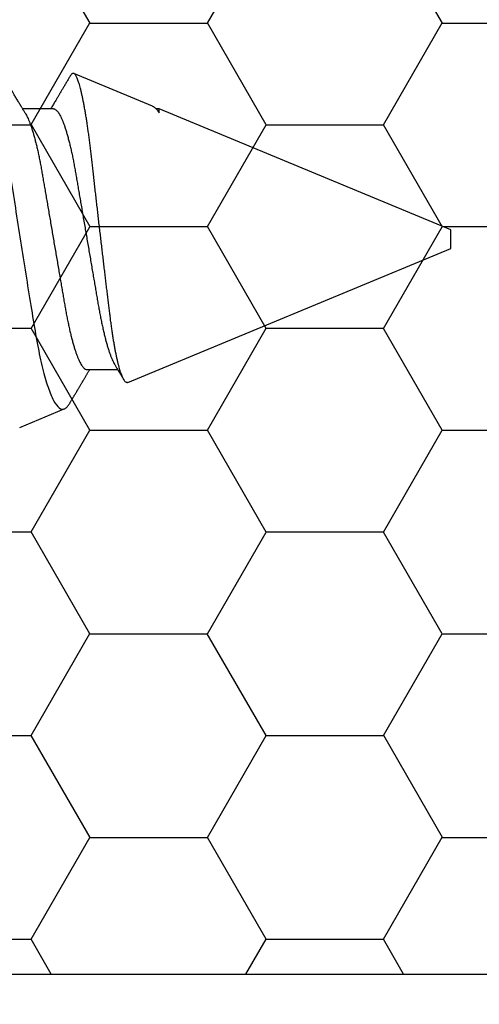
# Model space of a CAD drawing. Units: inches. Extents: x 0 to 16, y 0 to 18.7.
# Drawn here: x 6.8 to 7.1, y 9.5 to 10 of the extents above; entities that cross this region are included whole.
import ezdxf
from ezdxf import colors
from ezdxf.entities.mleader import LeaderData, LeaderLine
from ezdxf.math import Vec2, Vec3

# ---------------------------------------------------------------- set-up
doc = ezdxf.new("R2010")
doc.units = ezdxf.units.IN
doc.header["$MEASUREMENT"] = 0
for name, color, linetype in [('Arcadia-Profile', 5, 'Continuous'), ('Arcadia-Shade', 8, 'Continuous'), ('Arcadia-Text', 3, 'Continuous')]:
    doc.layers.add(name, color=color, linetype=linetype)
doc.styles.get("Standard").update_dxf_attribs({"font": 'ARIALN.TTF'})
pattern_1 = [(0, (-20.800695, -84.087904), (0.09375, 0.054126588), [0.0625, -0.125]), (120, (-20.800695, -84.087904), (-0.09375, 0.054126588), [0.0625, -0.125]), (60, (-20.800695, -84.087904), (0, 0.108253175), [-0.125, 0.0625])]

# ---------------------------------------------------------------- blocks, each defined once
blk = doc.blocks.new('*U17')
at = {"layer": 'Arcadia-Profile'}
for p, q in [((0.59116, 0.07079), (0.54929, 0.08814)), ((0.53843, 0.06934), (0.52203, 0.06934)), ((0.59467, 0.06934), (0.59307, 0.06934)), ((0.75, 0.005), (0.59467, 0.06934)), ((0.59467, 0.06727), (0.59467, 0.06934)), ((0.75, 0), (0.75, 0.005)), ((0.75, -0.005), (0.75, 0)), ((0.57811, -0.0762), (0.75, -0.005)), ((0.55629, -0.06934), (0.57268, -0.06934)), ((0.52046, -0.10008), (0.54422, -0.09024))]:
    blk.add_line(p, q, dxfattribs=at)
for points, knots in [([(0.52366, 0.06662), (0.52351, 0.06687), (0.52323, 0.06734), (0.52285, 0.06797), (0.52253, 0.06851), (0.52222, 0.06903), (0.5219, 0.06956), (0.52158, 0.07009), (0.52131, 0.07054), (0.52108, 0.07092), (0.52087, 0.07127), (0.52064, 0.07166), (0.52038, 0.0721), (0.52011, 0.07256), (0.51972, 0.0732), (0.51924, 0.07402), (0.51866, 0.07497), (0.51812, 0.07589), (0.51761, 0.07675), (0.51716, 0.07749), (0.51676, 0.07817), (0.51636, 0.07885), (0.51592, 0.07958), (0.51548, 0.08034), (0.51506, 0.08104), (0.51469, 0.08166), (0.5144, 0.08215), (0.51416, 0.08256), (0.51391, 0.08297), (0.51362, 0.08347), (0.5133, 0.08401), (0.51295, 0.08459), (0.5126, 0.08518), (0.51225, 0.08577), (0.51196, 0.08627), (0.51171, 0.08669), (0.51152, 0.08701), (0.51136, 0.08729), (0.51119, 0.08757), (0.51098, 0.08792), (0.51074, 0.08834), (0.51001, 0.08956), (0.50918, 0.09097), (0.50825, 0.09256), (0.50765, 0.09356), (0.50705, 0.09459), (0.50644, 0.09563), (0.5059, 0.09655), (0.50546, 0.09729), (0.50513, 0.09784), (0.50484, 0.09834), (0.50456, 0.09882), (0.50425, 0.09934), (0.5039, 0.09994), (0.50348, 0.10065), (0.50298, 0.1015), (0.5024, 0.1025), (0.50172, 0.10364), (0.50097, 0.10492), (0.50044, 0.10583), (0.50017, 0.1063)], [0, 0, 0, 0, 0.0193442, 0.0352402, 0.0479521, 0.0604641, 0.0742475, 0.0884531, 0.1004935, 0.1088778, 0.1171769, 0.126998, 0.1383024, 0.1500886, 0.1619199, 0.1873686, 0.2116371, 0.2343886, 0.256436, 0.2767943, 0.2908801, 0.3079115, 0.3276879, 0.3468456, 0.3646833, 0.3808372, 0.3941071, 0.4016138, 0.4118094, 0.4249731, 0.4392828, 0.4527443, 0.4690875, 0.4839723, 0.4972381, 0.5071122, 0.5152041, 0.5215166, 0.5281241, 0.536807, 0.5475648, 0.5600216, 0.6293174, 0.6540977, 0.6793925, 0.7052737, 0.7317431, 0.7580387, 0.7742889, 0.7880718, 0.7997579, 0.8114643, 0.8243299, 0.8393173, 0.8564292, 0.8781293, 0.9033335, 0.9320446, 0.9642659, 1, 1, 1, 1]), ([(0.50134, 0.10378), (0.50301, 0.09981), (0.50473, 0.0941), (0.50824, 0.07922), (0.50994, 0.07043), (0.51321, 0.05025), (0.51473, 0.03931), (0.51825, 0.01603), (0.52008, 0.00419), (0.52381, -0.01941), (0.52563, -0.03064), (0.52824, -0.0464), (0.52905, -0.05133), (0.53079, -0.06047), (0.5317, -0.06471), (0.5336, -0.07238), (0.53457, -0.07572), (0.53652, -0.08145), (0.53752, -0.08386), (0.5395, -0.08757), (0.54047, -0.08888), (0.54238, -0.0904), (0.54332, -0.09061), (0.54422, -0.09024)], [0, 0, 0, 0, 0.125, 0.125, 0.25, 0.25, 0.375, 0.375, 0.5, 0.5, 0.625, 0.625, 0.6875, 0.6875, 0.75, 0.75, 0.8125, 0.8125, 0.875, 0.875, 0.9375, 0.9375, 1, 1, 1, 1]), ([(0.54737, 0.08682), (0.54734, 0.08677), (0.54717, 0.08649), (0.54686, 0.08597), (0.54642, 0.08523), (0.54597, 0.08446), (0.5455, 0.08367), (0.54502, 0.08286), (0.54454, 0.08205), (0.54407, 0.08126), (0.54362, 0.0805), (0.5432, 0.07978), (0.5428, 0.07912), (0.54245, 0.07853), (0.54214, 0.07801), (0.54187, 0.07755), (0.54158, 0.07707), (0.54125, 0.07651), (0.54088, 0.07588), (0.54048, 0.07521), (0.54006, 0.07451), (0.53959, 0.07372), (0.53906, 0.07284), (0.53849, 0.07188), (0.53793, 0.07095), (0.53748, 0.07019), (0.53716, 0.06966), (0.53702, 0.06943), (0.53697, 0.06934)], [0, 0, 0, 0, 0.008408, 0.047437, 0.090577, 0.134592, 0.179476, 0.225794, 0.272968, 0.319264, 0.361581, 0.403186, 0.441776, 0.47575, 0.505114, 0.529881, 0.55499, 0.588059, 0.625024, 0.663349, 0.703034, 0.744464, 0.798946, 0.855306, 0.908797, 0.959151, 0.984944, 1, 1, 1, 1]), ([(0.57811, -0.0762), (0.57799, -0.07624), (0.57776, -0.07631), (0.57741, -0.07625), (0.57706, -0.07609), (0.57669, -0.07579), (0.57632, -0.07537), (0.57594, -0.07481), (0.57556, -0.07413), (0.57517, -0.07331), (0.57477, -0.07235), (0.57437, -0.07127), (0.57397, -0.07005), (0.57357, -0.06869), (0.57316, -0.0672), (0.57275, -0.06556), (0.57234, -0.0638), (0.57193, -0.06193), (0.57154, -0.05996), (0.57115, -0.05791), (0.57076, -0.05575), (0.57038, -0.05346), (0.57, -0.05106), (0.56962, -0.04853), (0.56925, -0.0459), (0.56889, -0.04321), (0.56854, -0.04048), (0.5682, -0.03769), (0.56786, -0.03484), (0.5675, -0.0319), (0.56713, -0.02889), (0.56676, -0.02579), (0.56638, -0.02264), (0.56599, -0.01942), (0.5656, -0.01616), (0.56521, -0.01285), (0.56481, -0.00949), (0.56441, -0.00609), (0.564, -0.00264), (0.56359, 0.00085), (0.56319, 0.00436), (0.56278, 0.00784), (0.56238, 0.01129), (0.56199, 0.0147), (0.5616, 0.0181), (0.56121, 0.02151), (0.56082, 0.02491), (0.56044, 0.02831), (0.56006, 0.03167), (0.55969, 0.03495), (0.55933, 0.03813), (0.55899, 0.04122), (0.55865, 0.04425), (0.5583, 0.04724), (0.55794, 0.05018), (0.55757, 0.05307), (0.55719, 0.05587), (0.55681, 0.05859), (0.55642, 0.06121), (0.55604, 0.06373), (0.55564, 0.06616), (0.55525, 0.0685), (0.55484, 0.07074), (0.55444, 0.07288), (0.55403, 0.0749), (0.55363, 0.07677), (0.55323, 0.07851), (0.55283, 0.0801), (0.55244, 0.08156), (0.55204, 0.08289), (0.55165, 0.08409), (0.55126, 0.08515), (0.55087, 0.08606), (0.55049, 0.0868), (0.55013, 0.08738), (0.54977, 0.08781), (0.54943, 0.08809), (0.54908, 0.08822), (0.54873, 0.0882), (0.54837, 0.08804), (0.548, 0.08771), (0.54766, 0.08731), (0.54746, 0.08696), (0.54737, 0.08682)], [0, 0, 0, 0, 0.011176, 0.022353, 0.0336, 0.044847, 0.056315, 0.067783, 0.079327, 0.090871, 0.1026, 0.114329, 0.12614, 0.13795, 0.150016, 0.162082, 0.174237, 0.186392, 0.198142, 0.209891, 0.221723, 0.233554, 0.245644, 0.257734, 0.269913, 0.282092, 0.293817, 0.305541, 0.317341, 0.329142, 0.341177, 0.353213, 0.365328, 0.377443, 0.389671, 0.401898, 0.414209, 0.426521, 0.439095, 0.451669, 0.464334, 0.476999, 0.489331, 0.501663, 0.514081, 0.526499, 0.539187, 0.551876, 0.564658, 0.57744, 0.589754, 0.602069, 0.614466, 0.626863, 0.639512, 0.652161, 0.664895, 0.677628, 0.690352, 0.703077, 0.715887, 0.728697, 0.741778, 0.754858, 0.768032, 0.781206, 0.79412, 0.807034, 0.820037, 0.833041, 0.846328, 0.859615, 0.873001, 0.886386, 0.899288, 0.912191, 0.925184, 0.938176, 0.951438, 0.9647, 0.978051, 0.991402, 1, 1, 1, 1]), ([(0.53843, 0.06934), (0.53859, 0.06932), (0.53892, 0.06929), (0.53944, 0.06905), (0.53997, 0.06865), (0.54051, 0.06808), (0.54107, 0.06735), (0.54163, 0.06646), (0.5422, 0.06541), (0.54278, 0.06419), (0.54337, 0.06281), (0.54396, 0.06126), (0.54456, 0.05954), (0.54516, 0.05766), (0.54576, 0.05565), (0.54635, 0.0535), (0.54694, 0.05122), (0.54751, 0.04883), (0.54808, 0.04634), (0.54863, 0.04376), (0.54916, 0.0411), (0.54968, 0.03837), (0.55018, 0.03559), (0.55066, 0.03276), (0.55116, 0.02986), (0.55167, 0.02687), (0.55221, 0.02376), (0.55276, 0.02055), (0.55333, 0.01724), (0.5539, 0.01387), (0.55449, 0.01045), (0.55509, 0.00699), (0.55568, 0.0035), (0.55629, 0), (0.55689, -0.00349), (0.55748, -0.00697), (0.55808, -0.01043), (0.55866, -0.01384), (0.55924, -0.01719), (0.5598, -0.02045), (0.56034, -0.02362), (0.56087, -0.02671), (0.56139, -0.02973), (0.5619, -0.03267), (0.56239, -0.03554), (0.56289, -0.03834), (0.56341, -0.04108), (0.56394, -0.04375), (0.56449, -0.04634), (0.56506, -0.04883), (0.56563, -0.05122), (0.56621, -0.05349), (0.56681, -0.05563), (0.5674, -0.05765), (0.568, -0.05951), (0.56859, -0.06121), (0.56918, -0.06274), (0.56976, -0.06413), (0.57035, -0.06535), (0.57077, -0.06617), (0.57101, -0.06654), (0.57105, -0.06661)], [0, 0, 0, 0, 0.01651, 0.033221, 0.050116, 0.067179, 0.084389, 0.101416, 0.118547, 0.135759, 0.153032, 0.170698, 0.18838, 0.206054, 0.223698, 0.241288, 0.258799, 0.276211, 0.293464, 0.310575, 0.327525, 0.344296, 0.36087, 0.37704, 0.393387, 0.409917, 0.426615, 0.443809, 0.461138, 0.478582, 0.49612, 0.513728, 0.531384, 0.549063, 0.566704, 0.584321, 0.601892, 0.619392, 0.636799, 0.653784, 0.670639, 0.687346, 0.703886, 0.720574, 0.737076, 0.753685, 0.770491, 0.787477, 0.804625, 0.821915, 0.839289, 0.856762, 0.874313, 0.891918, 0.909554, 0.926882, 0.944196, 0.961471, 0.978688, 0.996171, 1, 1, 1, 1]), ([(0.59116, 0.07079), (0.59117, 0.07079), (0.59136, 0.07073), (0.59173, 0.07051), (0.59229, 0.07011), (0.59286, 0.06959), (0.59346, 0.06894), (0.59406, 0.06818), (0.59447, 0.06758), (0.59467, 0.06727)], [0, 0, 0, 0, 0.009802, 0.172311, 0.33482, 0.500536, 0.666252, 0.833126, 1, 1, 1, 1]), ([(0.52366, 0.06661), (0.5237, 0.06655), (0.52392, 0.0662), (0.52434, 0.0654), (0.52492, 0.0642), (0.52551, 0.06281), (0.5261, 0.06126), (0.52671, 0.05954), (0.52731, 0.05766), (0.5279, 0.05565), (0.5285, 0.0535), (0.52908, 0.05122), (0.52966, 0.04883), (0.53022, 0.04634), (0.53077, 0.04376), (0.5313, 0.0411), (0.53182, 0.03837), (0.53232, 0.03559), (0.5328, 0.03276), (0.5333, 0.02986), (0.53382, 0.02687), (0.53435, 0.02376), (0.5349, 0.02055), (0.53547, 0.01724), (0.53605, 0.01387), (0.53663, 0.01045), (0.53723, 0.00699), (0.53783, 0.0035), (0.53843, 0), (0.53903, -0.00349), (0.53963, -0.00697), (0.54022, -0.01043), (0.54081, -0.01384), (0.54138, -0.01719), (0.54194, -0.02045), (0.54248, -0.02362), (0.54301, -0.02671), (0.54353, -0.02973), (0.54404, -0.03267), (0.54453, -0.03554), (0.54503, -0.03834), (0.54555, -0.04108), (0.54609, -0.04375), (0.54664, -0.04634), (0.5472, -0.04883), (0.54777, -0.05122), (0.54836, -0.05349), (0.54895, -0.05563), (0.54955, -0.05765), (0.55014, -0.05951), (0.55073, -0.06121), (0.55132, -0.06274), (0.55191, -0.06413), (0.55249, -0.06536), (0.55307, -0.06643), (0.55364, -0.06734), (0.5542, -0.06808), (0.55475, -0.06865), (0.55528, -0.06905), (0.55579, -0.06929), (0.55612, -0.06932), (0.55629, -0.06934)], [0, 0, 0, 0, 0.0032912, 0.0204215, 0.037634, 0.0549072, 0.0725726, 0.0902545, 0.1079293, 0.1255731, 0.1431623, 0.160674, 0.1780857, 0.1953383, 0.2124492, 0.2293993, 0.2461701, 0.2627449, 0.2789142, 0.2952611, 0.3117918, 0.3284899, 0.3456831, 0.3630123, 0.3804566, 0.3979942, 0.4156024, 0.4332581, 0.4509375, 0.4685784, 0.4861957, 0.5037658, 0.5212658, 0.5386731, 0.5556584, 0.5725136, 0.58922, 0.6057598, 0.6224484, 0.6389502, 0.6555591, 0.6723652, 0.6893513, 0.7064993, 0.7237894, 0.741163, 0.7586362, 0.7761867, 0.7937917, 0.8114277, 0.8287562, 0.8460695, 0.8633453, 0.8805615, 0.8980452, 0.9154223, 0.9326715, 0.9497724, 0.9667058, 0.9834539, 1, 1, 1, 1]), ([(0.57105, -0.06662), (0.5712, -0.06687), (0.57149, -0.06735), (0.57188, -0.068), (0.5722, -0.06853), (0.57247, -0.06898), (0.57272, -0.06939), (0.57307, -0.06999), (0.57356, -0.0708), (0.57415, -0.0718), (0.57475, -0.07279), (0.57531, -0.07374), (0.57569, -0.07436), (0.57587, -0.07467), (0.57587, -0.07468)], [0, 0, 0, 0, 0.09512, 0.175783, 0.241974, 0.294581, 0.344487, 0.394881, 0.515954, 0.644772, 0.766716, 0.885044, 0.996881, 1, 1, 1, 1]), ([(0.54733, -0.08684), (0.54736, -0.0868), (0.5475, -0.08656), (0.54775, -0.08615), (0.54803, -0.08567), (0.54823, -0.08532), (0.54837, -0.08509), (0.54848, -0.0849), (0.54858, -0.08473), (0.5487, -0.08454), (0.54887, -0.08424), (0.54911, -0.08384), (0.54939, -0.08337), (0.54973, -0.08279), (0.5501, -0.08217), (0.55048, -0.08154), (0.55076, -0.08105), (0.55101, -0.08064), (0.55125, -0.08023), (0.55155, -0.07972), (0.5519, -0.07913), (0.55228, -0.0785), (0.55266, -0.07787), (0.55302, -0.07725), (0.55337, -0.07666), (0.55368, -0.07615), (0.55394, -0.07571), (0.55418, -0.0753), (0.55444, -0.07487), (0.55488, -0.07414), (0.55548, -0.07312), (0.55612, -0.07206), (0.55662, -0.07122), (0.55697, -0.07063), (0.55729, -0.0701), (0.55753, -0.0697), (0.55768, -0.06946), (0.55773, -0.06936), (0.55775, -0.06934)], [0, 0, 0, 0, 0.007067, 0.042008, 0.070146, 0.088137, 0.101562, 0.110566, 0.119641, 0.130911, 0.144379, 0.169978, 0.198705, 0.22563, 0.268817, 0.305437, 0.333881, 0.352034, 0.375314, 0.404511, 0.439491, 0.476124, 0.512435, 0.548422, 0.582315, 0.612738, 0.636978, 0.65761, 0.682028, 0.710694, 0.78349, 0.85669, 0.892391, 0.927195, 0.957963, 0.983241, 0.996538, 1, 1, 1, 1]), ([(0.54422, -0.09024), (0.54437, -0.09016), (0.54469, -0.09001), (0.54516, -0.08965), (0.54565, -0.08919), (0.54615, -0.08861), (0.54666, -0.08791), (0.54706, -0.08732), (0.54728, -0.08693), (0.54733, -0.08684)], [0, 0, 0, 0, 0.157783, 0.315566, 0.474138, 0.632709, 0.793723, 0.954737, 1, 1, 1, 1])]:
    blk.add_open_spline(points, degree=3, knots=knots, dxfattribs=at)

msp = doc.modelspace()

# ---------------------------------------------------------------- hatches: boundary and pattern name
at = {"layer": 'Arcadia-Shade', "lineweight": -3}
h = msp.add_hatch(dxfattribs=at)
h.set_pattern_fill('HONEY', color=256, scale=0.5)
h.set_pattern_definition(pattern_1)
h.paths.add_polyline_path([(9.59772, 9.34083, 0.414214), (9.58772, 9.35083), (9.52272, 9.35083, -1), (9.52272, 9.40083), (9.58772, 9.40083, 0.414214), (9.59772, 9.41083), (9.59772, 10.43583, 0.414213), (9.58772, 10.44583), (9.58772, 10.42333), (8.58772, 10.42333), (8.58772, 10.92333), (9.01662, 10.92333), (9.01662, 11.04833), (7.00362, 11.04833), (7.00362, 10.92333), (7.43275, 10.92333), (7.43275, 10.79833), (7.43275, 10.42333), (6.43275, 10.42333), (6.43275, 10.44583, 0.414213), (6.42275, 10.43583), (6.42275, 9.41083, 0.414214), (6.43275, 9.40083), (6.49775, 9.40083, -1), (6.49775, 9.35083), (6.43275, 9.35083, 0.414214), (6.42275, 9.34083), (6.42275, 8.93333, 0.414214), (6.43275, 8.92333), (6.9211, 8.92333), (6.93553, 8.92333, -0.26654), (6.933, 9.00293), (6.95628, 9.04757, -0.790644), (7.00362, 9.03635), (7.00362, 8.79833), (9.01662, 8.79833), (9.01662, 8.92333), (9.09937, 8.92333), (9.58772, 8.92333, 0.414214), (9.59772, 8.93333)])
h.paths.add_polyline_path([(8.42673, 9.04358), (8.32971, 9.04358, 0.400875), (8.31772, 9.03213, -0.302768), (8.31247, 9.02498), (8.27973, 9.01306, -0.493145), (8.26903, 9.01988), (8.25876, 9.13721, -0.961852), (8.27462, 9.13922, 0.270495), (8.27978, 9.13302), (8.34142, 9.11058, 0.843039), (8.36473, 9.11458), (8.36473, 9.14475, -0.414214), (8.35292, 9.13294), (8.33732, 9.13294, -0.131652), (8.33338, 9.13399), (8.27422, 9.16815, 0.155993), (8.26953, 9.16917, 0.210436), (8.23076, 9.14747), (8.16784, 9.06397, -0.235469), (8.13639, 9.04829), (7.93308, 9.04829), (7.87401, 9.04829, -0.235469), (7.84257, 9.06397), (7.77965, 9.14747, 0.210436), (7.74088, 9.16917, 0.155993), (7.73619, 9.16815), (7.67703, 9.13399, -0.131652), (7.67309, 9.13294), (7.65749, 9.13294, -0.385304), (7.64573, 9.14357), (7.64573, 9.11458, 0.843039), (7.66905, 9.11058), (7.73069, 9.13302, 0.270495), (7.73584, 9.13922, -0.961852), (7.7517, 9.13721), (7.74144, 9.01988, -0.493145), (7.73073, 9.01306), (7.698, 9.02498, -0.302768), (7.69274, 9.03213, 0.400875), (7.68075, 9.04358), (7.58373, 9.04358, -0.414214), (7.56773, 9.05958), (7.56773, 9.42358, 0.414214), (7.53673, 9.45458), (6.45273, 9.45458, -0.414214), (6.44273, 9.46458), (6.44273, 9.76708), (6.46273, 9.76708, -0.414214), (6.45273, 9.77708), (6.45273, 10.38208, -0.414214), (6.46273, 10.39208), (7.54673, 10.39208, 0.414214), (7.57773, 10.42308), (7.57773, 10.46147, 1), (7.57773, 10.48147), (7.57773, 10.56147, 1), (7.57773, 10.58147), (7.57773, 10.78708, -0.414214), (7.59373, 10.80308), (7.69075, 10.80308, 0.400875), (7.70274, 10.81453, -0.302768), (7.708, 10.82168), (7.74073, 10.8336, -0.493145), (7.75144, 10.82678), (7.7617, 10.70945, -0.961852), (7.74584, 10.70744, 0.270495), (7.74069, 10.71365), (7.67905, 10.73608, 0.843039), (7.65573, 10.73208), (7.65573, 10.70309, -0.385304), (7.66749, 10.71373), (7.68309, 10.71373, -0.131652), (7.68703, 10.71267), (7.74619, 10.67851, 0.155993), (7.75088, 10.67749, 0.210436), (7.78965, 10.69919), (7.85257, 10.78269, -0.235469), (7.88401, 10.79837), (7.94308, 10.79837), (8.14639, 10.79837, -0.235469), (8.17784, 10.78269), (8.24076, 10.69919, 0.210436), (8.27953, 10.67749, 0.155993), (8.28422, 10.67851), (8.34338, 10.71267, -0.131652), (8.34732, 10.71373), (8.36292, 10.71373, -0.414214), (8.37473, 10.70191), (8.37473, 10.73208, 0.843039), (8.35142, 10.73608), (8.28978, 10.71365, 0.270495), (8.28462, 10.70744, -0.961852), (8.26876, 10.70945), (8.27903, 10.82678, -0.493145), (8.28973, 10.8336), (8.32247, 10.82168, -0.302768), (8.32772, 10.81453, 0.400875), (8.33971, 10.80308), (8.43673, 10.80308, -0.414214), (8.45273, 10.78708), (8.45273, 10.42308, 0.414214), (8.48373, 10.39208), (9.56773, 10.39208, -0.414214), (9.57773, 10.38208), (9.57773, 10.07958), (9.55773, 10.07958, -0.414214), (9.56773, 10.06958), (9.56773, 9.46458, -0.414214), (9.55773, 9.45458), (8.47373, 9.45458, 0.414214), (8.44273, 9.42358), (8.44273, 9.05958, -0.414214)], flags=16)
h.paths.add_polyline_path([(8.35292, 9.51543), (8.33732, 9.51543, -0.131652), (8.33338, 9.51649), (8.27375, 9.55091, 0.115574), (8.27032, 9.55195, -0.225924), (8.18157, 9.60132), (8.13889, 9.65797, 0.22958), (7.87152, 9.65797), (7.82883, 9.60132, -0.225924), (7.74009, 9.55195, 0.115574), (7.73665, 9.55091), (7.67703, 9.51649, -0.131652), (7.67309, 9.51543), (7.65749, 9.51543, -0.414214), (7.64567, 9.52724), (7.64567, 9.56268, -0.414214), (7.65749, 9.57449), (7.66222, 9.57449, 1.809163), (7.66222, 9.61582), (7.65749, 9.61582, -0.414214), (7.64567, 9.62764), (7.64567, 9.66307, -0.414214), (7.65749, 9.67488), (7.67309, 9.67488, -0.131652), (7.67703, 9.67382), (7.73619, 9.63967, 0.155993), (7.74088, 9.63865, 0.210436), (7.77965, 9.66035), (7.84257, 9.74385, -0.235469), (7.87401, 9.75953), (7.93308, 9.75953), (8.13639, 9.75953, -0.235469), (8.16784, 9.74385), (8.23076, 9.66035, 0.210436), (8.26953, 9.63865, 0.155993), (8.27422, 9.63967), (8.33338, 9.67382, -0.131652), (8.33732, 9.67488), (8.35292, 9.67488, -0.414214), (8.36473, 9.66307), (8.36473, 9.62764, -0.414214), (8.35292, 9.61582), (8.34819, 9.61582, 1.809163), (8.34819, 9.57449), (8.35292, 9.57449, -0.414214), (8.36473, 9.56268), (8.36473, 9.52724, -0.414214)], flags=0)
h.paths.add_polyline_path([(8.14639, 10.08714), (7.94308, 10.08714), (7.88401, 10.08714, -0.235469), (7.85257, 10.10281), (7.78965, 10.18632, 0.210436), (7.75088, 10.20801, 0.155993), (7.74619, 10.20699), (7.68703, 10.17284, -0.131652), (7.68309, 10.17178), (7.66749, 10.17178, -0.414214), (7.65567, 10.18359), (7.65567, 10.21903, -0.414214), (7.66749, 10.23084), (7.67222, 10.23084, 1.809163), (7.67222, 10.27218), (7.66749, 10.27218, -0.414214), (7.65567, 10.28399), (7.65567, 10.31942, -0.414214), (7.66749, 10.33123), (7.68309, 10.33123, -0.131652), (7.68703, 10.33018), (7.74665, 10.29575, 0.115574), (7.75009, 10.29471, -0.225924), (7.83883, 10.24534), (7.88152, 10.18869, 0.22958), (8.14889, 10.18869), (8.19157, 10.24534, -0.225924), (8.28032, 10.29471, 0.115574), (8.28375, 10.29575), (8.34338, 10.33018, -0.131652), (8.34732, 10.33123), (8.36292, 10.33123, -0.414214), (8.37473, 10.31942), (8.37473, 10.28399, -0.414214), (8.36292, 10.27218), (8.35819, 10.27218, 1.809163), (8.35819, 10.23084), (8.36292, 10.23084, -0.414214), (8.37473, 10.21903), (8.37473, 10.18359, -0.414214), (8.36292, 10.17178), (8.34732, 10.17178, -0.131652), (8.34338, 10.17284), (8.28422, 10.20699, 0.155993), (8.27953, 10.20801, 0.210436), (8.24076, 10.18632), (8.17784, 10.10281, -0.235469)], flags=0)
h.paths.add_polyline_path([(9.08724, 9.00293), (9.06396, 9.04757, 0.790644), (9.01662, 9.03635), (9.01662, 8.92333), (9.08471, 8.92333, 0.26654)], flags=16)
h.paths.add_polyline_path([(6.49772, 9.19268), (7.55424, 9.19268), (7.55424, 9.43529), (6.49772, 9.43529)], flags=24)
h.paths.add_polyline_path([(8.45638, 9.19268), (9.51258, 9.19268), (9.51258, 9.43529), (8.45638, 9.43529)], flags=24)
h = msp.add_hatch(dxfattribs=at)
h.set_pattern_fill('HONEY', color=256, scale=0.5)
h.set_pattern_definition(pattern_1)
h.paths.add_polyline_path([(9.41173, 10.14758, -0.414214), (9.42173, 10.15758), (9.46848, 10.15758, 0.414214), (9.49973, 10.18883), (9.49973, 10.19583, 1), (9.49973, 10.21583), (9.49973, 10.25583, 1), (9.49973, 10.27583), (9.49973, 10.28283, 0.414214), (9.46848, 10.31408), (8.48398, 10.31408, 0.414214), (8.45273, 10.28283), (8.45273, 10.09843, -0.414214), (8.43673, 10.08243), (8.33971, 10.08243, 0.400875), (8.32772, 10.07098, -0.302768), (8.32247, 10.06382), (8.28973, 10.05191, -0.493145), (8.27903, 10.05873), (8.26876, 10.17605, -0.961852), (8.28462, 10.17807, 0.270495), (8.28978, 10.17186), (8.35142, 10.14943, 0.843039), (8.37473, 10.15343), (8.37473, 10.18359, -0.414214), (8.36292, 10.17178), (8.34732, 10.17178, -0.131652), (8.34338, 10.17284), (8.28422, 10.20699, 0.155993), (8.27953, 10.20801, 0.210436), (8.24076, 10.18632), (8.17784, 10.10281, -0.235469), (8.14639, 10.08714), (7.94308, 10.08714), (7.88401, 10.08714, -0.235469), (7.85257, 10.10281), (7.78965, 10.18632, 0.210436), (7.75088, 10.20801, 0.155993), (7.74619, 10.20699), (7.68703, 10.17284, -0.131652), (7.68309, 10.17178), (7.66749, 10.17178, -0.385304), (7.65573, 10.18242), (7.65573, 10.15343, 0.843039), (7.67905, 10.14943), (7.74069, 10.17186, 0.270495), (7.74584, 10.17807, -0.961852), (7.7617, 10.17605), (7.75144, 10.05873, -0.493145), (7.74073, 10.05191), (7.708, 10.06382, -0.302768), (7.70274, 10.07098, 0.400875), (7.69075, 10.08243), (7.59373, 10.08243, -0.414214), (7.57773, 10.09843), (7.57773, 10.28283, 0.414214), (7.54648, 10.31408), (6.60873, 10.31408), (6.60873, 9.69908, -0.414214), (6.59873, 9.68908), (6.55198, 9.68908, 0.414214), (6.52073, 9.65783), (6.52073, 9.65083, 1), (6.52073, 9.63083), (6.52073, 9.59083, 1), (6.52073, 9.57083), (6.52073, 9.56383, 0.414214), (6.55198, 9.53258), (7.53648, 9.53258, 0.414214), (7.56773, 9.56383), (7.56773, 9.74824, -0.414214), (7.58373, 9.76424), (7.68075, 9.76424, 0.400875), (7.69274, 9.77569, -0.302768), (7.698, 9.78284), (7.73073, 9.79475, -0.493145), (7.74144, 9.78793), (7.7517, 9.67061, -0.961852), (7.73584, 9.6686, 0.270495), (7.73069, 9.6748), (7.66905, 9.69724, 0.843039), (7.64573, 9.69324), (7.64573, 9.66424, -0.385304), (7.65749, 9.67488), (7.67309, 9.67488, -0.131652), (7.67703, 9.67382), (7.73619, 9.63967, 0.155993), (7.74088, 9.63865, 0.210436), (7.77965, 9.66035), (7.84257, 9.74385, -0.235469), (7.87401, 9.75953), (7.93308, 9.75953), (8.13639, 9.75953, -0.235469), (8.16784, 9.74385), (8.23076, 9.66035, 0.210436), (8.26953, 9.63865, 0.155993), (8.27422, 9.63967), (8.33338, 9.67382, -0.131652), (8.33732, 9.67488), (8.35292, 9.67488, -0.414214), (8.36473, 9.66307), (8.36473, 9.69324, 0.843039), (8.34142, 9.69724), (8.27978, 9.6748, 0.270495), (8.27462, 9.6686, -0.961852), (8.25876, 9.67061), (8.26903, 9.78793, -0.493145), (8.27973, 9.79475), (8.31247, 9.78284, -0.302768), (8.31772, 9.77569, 0.400875), (8.32971, 9.76424), (8.42673, 9.76424, -0.414214), (8.44273, 9.74824), (8.44273, 9.56383, 0.414214), (8.47398, 9.53258), (9.41173, 9.53258)])

# ---------------------------------------------------------------- linework, layer by layer
at = {"layer": 'Arcadia-Profile'}
msp.add_lwpolyline([(6.44273, 9.46458), (6.44273, 9.76708), (6.52073, 9.76708, 0.414214), (6.53073, 9.77708), (6.53073, 10.28283, -0.414214), (6.56198, 10.31408), (6.60873, 10.31408), (6.60873, 9.69908, -0.414214), (6.59873, 9.68908), (6.55198, 9.68908, 0.414214), (6.52073, 9.65783), (6.52073, 9.65083, 1), (6.52073, 9.63083), (6.52073, 9.59083, 1), (6.52073, 9.57083), (6.52073, 9.56383, 0.414214), (6.55198, 9.53258), (7.53648, 9.53258, 0.414214), (7.56773, 9.56383), (7.56773, 9.74824, -0.414214), (7.58373, 9.76424), (7.68075, 9.76424, 0.400875)], format="xyb", dxfattribs=at)

# ---------------------------------------------------------------- block references
at = {"layer": 'Arcadia-Profile', "lineweight": -3}
msp.add_blockref('*U17', (6.29775, 9.92333), dxfattribs=at)

# ---------------------------------------------------------------- leaders
at = {"layer": 'Arcadia-Text', "lineweight": -3}
ml = msp.add_multileader_mtext('Standard', dxfattribs=at)
ml.set_content('\\A1;{\\H0.75x;\\S1/2;\\H1.33333x;" x 1" x \\H0.75x;\\S1/8;\\H1.33333x;" @ 1" LONG L-ANGLE}', color=256)
ml.set_leader_properties()
ml.build(insert=Vec2(0, 0))
ml.multileader.update_dxf_attribs({"dogleg_length": 0.1875, "arrow_head_size": 0.24})
ctx = ml.context
ctx.base_point, ctx.char_height, ctx.arrow_head_size, ctx.landing_gap_size, ctx.plane_origin = Vec3(2.31798, 11.54833), 0.1875, 0.24, 0.125, Vec3(7.76786, 9.12216)
ctx.text_align_type = 2
notes = []
notes.append((ctx, [(0, (1, 1, 0), (5.89475, 11.54833), (-1, 0), 0.1875, [(0, [(6.93275, 10.67333)], 0, [])])]))
ctx.mtext.insert, ctx.mtext.alignment, ctx.mtext.flow_direction = Vec3(5.58225, 11.66964), 3, 5
for ctx, leaders in notes:
    for number, flags, end, landing, length, lines in leaders:
        leader = LeaderData()
        leader.index, (leader.has_last_leader_line, leader.has_dogleg_vector, leader.attachment_direction) = number, flags
        leader.last_leader_point, leader.dogleg_vector, leader.dogleg_length = Vec3(end), Vec3(landing), length
        for number, points, colour, breaks in lines:
            line = LeaderLine()
            line.index, line.vertices, line.color, line.breaks = number, Vec3.list(points), colors.encode_raw_color(colour), breaks
            leader.lines.append(line)
        ctx.leaders.append(leader)

doc.saveas('drawing.dxf')
